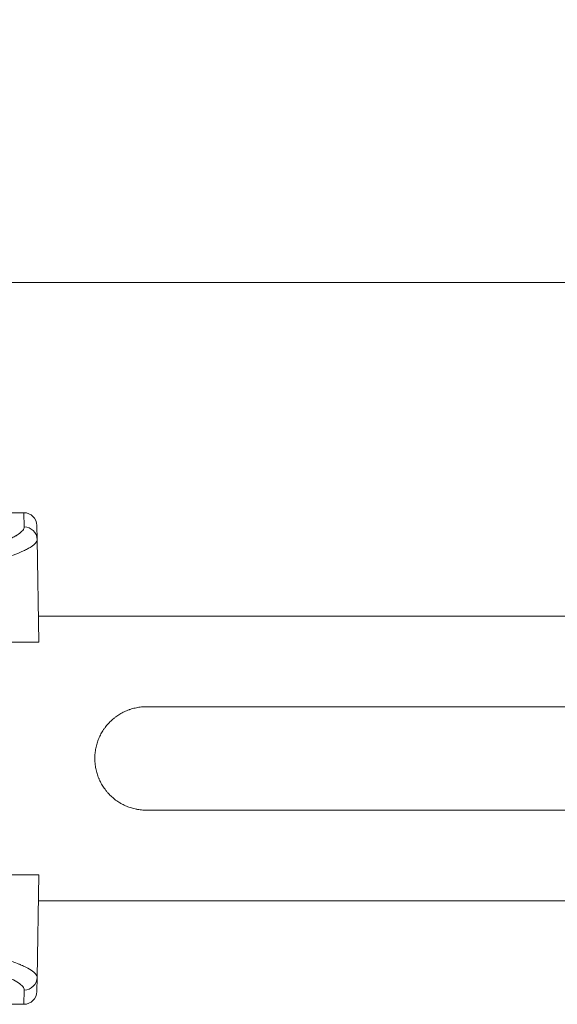
# Model space of a CAD drawing. Units: millimetres. Extents: x 4 to 1184, y 5 to 836.
# Drawn here: x 150 to 171, y 549 to 587 of the extents above; entities that cross this region are included whole.
import ezdxf

# ---------------------------------------------------------------- set-up
doc = ezdxf.new("R2010")
doc.units = ezdxf.units.MM
doc.layers.add('1', color=7, linetype='Continuous')
doc.styles.add('ideas_simplex', font='simplex.shx')
doc.dimstyles.get("Standard").update_dxf_attribs({"dimtxt": 0.18, "dimasz": 0.18, "dimexe": 0.18, "dimexo": 0.0625, "dimgap": 0.09, "dimtad": 0, "dimtih": 1, "dimtoh": 1, "dimdec": 4, "dimzin": 0, "dimdsep": 46, "dimtxsty": 'Standard', "dimcen": 0.09, "dimadec": 0, "dimazin": 0, "dimtfac": 1, "dimtdec": 4, "dimtofl": 0, "dimtmove": 0, "dimatfit": 3, "dimfxl": 1, "dimtolj": 1, "dimtzin": 0, "dimarcsym": 0})

# ---------------------------------------------------------------- blocks, each defined once
blk = doc.blocks.new('_U8')
at = {"layer": '1', "color": 152, "lineweight": 13}
for p, q in [((297.628813, 629.736422), (297.628813, 574.62998)), ((115.878813, 560.736422), (115.878813, 578.62998))]:
    blk.add_line(p, q, dxfattribs=at)
at = {"layer": '1', "color": 27, "lineweight": 13}
blk.add_line((115.878813, 576.62998), (297.628813, 576.62998), dxfattribs=at)
at = {"layer": '1', "color": 27, "lineweight": 18}
for points in [[(115.878813, 576.62998), (119.878811, 577.335288), (119.878816, 575.924672)], [(297.628813, 576.62998), (293.628816, 575.924672), (293.628811, 577.335288)]]:
    blk.add_solid(points, dxfattribs=at)
at = {"layer": '1', "color": 87, "linetype": 'Continuous', "lineweight": 18, "insert": (184.503813, 578.296647), "char_height": 10, "attachment_point": 7, "line_spacing_factor": 1.204819, "style": 'ideas_simplex'}
blk.add_mtext('\\W1.1805;363,5', dxfattribs=at)

msp = doc.modelspace()

# ---------------------------------------------------------------- linework, layer by layer
at = {"layer": '1', "color": 180, "linetype": 'Continuous', "lineweight": 18}
for p, q in [((150.387, 567.736), (122.786, 567.736)), ((150.887, 567.245), (150.897, 566.696)), ((150.897, 566.696), (150.966, 562.736)), ((150.966, 562.736), (138.586, 562.736)), ((138.586, 553.736), (150.966, 553.736)), ((150.966, 553.736), (150.897, 549.777)), ((150.897, 549.777), (150.887, 549.228)), ((122.786, 548.736), (150.387, 548.736))]:
    msp.add_line(p, q, dxfattribs=at)
at = {"layer": '1', "color": 180, "linetype": 'Continuous', "lineweight": 13}
for p, q in [((150.397, 567.184), (150.387, 567.736)), ((150.387, 548.736), (150.397, 549.289))]:
    msp.add_line(p, q, dxfattribs=at)
at = {"layer": '1', "color": 2, "linetype": 'Continuous', "lineweight": 18}
for p, q in [((289.127, 563.736), (150.949, 563.736)), ((172.63, 560.236), (155.129, 560.236)), ((155.129, 556.236), (172.63, 556.236)), ((150.949, 552.736), (289.127, 552.736))]:
    msp.add_line(p, q, dxfattribs=at)
at = {"layer": '1', "color": 180, "linetype": 'Continuous', "lineweight": 18}
for centre, start, end in [((150.387, 567.236), 1, 90), ((150.387, 549.236), 270, 359)]:
    msp.add_arc(centre, 0.5, start, end, dxfattribs=at)
at = {"layer": '1', "color": 180, "linetype": 'Continuous', "lineweight": 13}
for centre, major_axis, start_param, end_param in [((150.397, 566.687), (0.5, 0.009), 0, 1.553445), ((150.397, 549.786), (0.5, -0.009), 4.729741, 6.283185)]:
    msp.add_ellipse(centre, major_axis=major_axis, ratio=0.994185, start_param=start_param, end_param=end_param, dxfattribs=at)
for points, knots in [([(138.586, 565.121), (138.981, 565.121), (139.372, 565.126), (140.147, 565.144), (140.531, 565.158), (141.293, 565.195), (141.67, 565.217), (142.138, 565.251), (142.231, 565.258), (142.371, 565.269), (142.417, 565.273), (142.51, 565.28), (142.741, 565.299), (142.969, 565.32), (143.507, 565.372), (143.856, 565.41), (144.536, 565.492), (144.866, 565.537), (145.348, 565.608), (145.506, 565.632), (145.701, 565.663), (145.739, 565.669), (145.817, 565.682), (145.855, 565.688), (145.97, 565.707), (146.046, 565.72), (146.419, 565.785), (146.703, 565.839), (147.244, 565.949), (147.501, 566.005), (147.986, 566.119), (148.214, 566.177), (148.455, 566.243), (148.482, 566.25), (148.535, 566.264), (148.613, 566.286), (148.688, 566.308), (148.836, 566.352), (148.93, 566.381), (149.2, 566.467), (149.363, 566.524), (149.654, 566.636), (149.782, 566.692), (149.949, 566.773), (150.001, 566.799), (150.059, 566.832), (150.071, 566.839), (150.093, 566.852), (150.125, 566.872), (150.155, 566.891), (150.249, 566.955), (150.305, 567.004), (150.379, 567.097), (150.398, 567.142), (150.397, 567.184)], [0, 0, 0, 0, 0.0625, 0.0625, 0.125, 0.125, 0.1875, 0.1875, 0.203125, 0.203125, 0.210938, 0.210938, 0.21875, 0.25, 0.25, 0.3125, 0.3125, 0.375, 0.375, 0.40625, 0.40625, 0.414062, 0.414062, 0.421875, 0.421875, 0.4375, 0.4375, 0.5, 0.5, 0.5625, 0.5625, 0.625, 0.625, 0.632812, 0.632812, 0.640625, 0.65625, 0.65625, 0.6875, 0.6875, 0.75, 0.75, 0.8125, 0.8125, 0.84375, 0.84375, 0.851562, 0.851562, 0.859375, 0.875, 0.875, 0.9375, 0.9375, 1, 1, 1, 1]), ([(150.897, 566.696), (150.898, 566.653), (150.878, 566.609), (150.8, 566.516), (150.741, 566.467), (150.643, 566.403), (150.612, 566.384), (150.578, 566.365), (150.555, 566.352), (150.543, 566.345), (150.481, 566.312), (150.428, 566.285), (150.253, 566.205), (150.118, 566.149), (149.813, 566.038), (149.643, 565.981), (149.361, 565.895), (149.262, 565.866), (149.107, 565.822), (149.028, 565.801), (148.947, 565.779), (148.892, 565.764), (148.864, 565.757), (148.612, 565.691), (148.373, 565.634), (147.866, 565.52), (147.598, 565.464), (147.033, 565.355), (146.737, 565.302), (146.347, 565.237), (146.268, 565.225), (146.148, 565.206), (146.108, 565.199), (146.028, 565.187), (145.825, 565.156), (145.619, 565.125), (145.117, 565.055), (144.773, 565.011), (144.065, 564.929), (143.701, 564.892), (143.141, 564.84), (142.952, 564.824), (142.713, 564.805), (142.665, 564.801), (142.568, 564.793), (142.52, 564.79), (142.375, 564.779), (142.277, 564.772), (141.791, 564.739), (141.399, 564.716), (140.607, 564.68), (140.208, 564.667), (139.402, 564.648), (138.996, 564.644), (138.586, 564.644)], [0, 0, 0, 0, 0.0625, 0.0625, 0.125, 0.125, 0.140625, 0.148438, 0.148438, 0.15625, 0.15625, 0.1875, 0.1875, 0.25, 0.25, 0.3125, 0.3125, 0.34375, 0.34375, 0.359375, 0.367188, 0.367188, 0.375, 0.375, 0.4375, 0.4375, 0.5, 0.5, 0.5625, 0.5625, 0.578125, 0.578125, 0.585938, 0.585938, 0.59375, 0.625, 0.625, 0.6875, 0.6875, 0.75, 0.75, 0.78125, 0.78125, 0.789063, 0.789063, 0.796875, 0.796875, 0.8125, 0.8125, 0.875, 0.875, 0.9375, 0.9375, 1, 1, 1, 1]), ([(138.586, 551.829), (138.996, 551.829), (139.404, 551.825), (140.215, 551.806), (140.618, 551.792), (141.119, 551.769), (141.219, 551.764), (141.418, 551.754), (141.517, 551.749), (141.813, 551.732), (142.008, 551.719), (142.588, 551.679), (142.966, 551.649), (143.709, 551.58), (144.072, 551.543), (144.606, 551.481), (144.782, 551.459), (144.999, 551.432), (145.043, 551.426), (145.129, 551.415), (145.258, 551.398), (145.385, 551.38), (145.804, 551.321), (146.126, 551.272), (146.743, 551.17), (147.039, 551.117), (147.603, 551.007), (147.873, 550.951), (148.16, 550.887), (148.192, 550.88), (148.255, 550.865), (148.349, 550.844), (148.44, 550.822), (148.619, 550.779), (148.734, 550.75), (149.067, 550.663), (149.271, 550.606), (149.646, 550.491), (149.816, 550.434), (150.046, 550.35), (150.119, 550.322), (150.203, 550.287), (150.22, 550.28), (150.253, 550.266), (150.301, 550.246), (150.346, 550.225), (150.491, 550.158), (150.588, 550.106), (150.743, 550.005), (150.801, 549.957), (150.878, 549.864), (150.898, 549.819), (150.897, 549.777)], [0, 0, 0, 0, 0.0625, 0.0625, 0.125, 0.125, 0.140625, 0.140625, 0.15625, 0.15625, 0.1875, 0.1875, 0.25, 0.25, 0.3125, 0.3125, 0.34375, 0.34375, 0.351562, 0.351562, 0.359375, 0.375, 0.375, 0.4375, 0.4375, 0.5, 0.5, 0.5625, 0.5625, 0.570312, 0.570312, 0.578125, 0.59375, 0.59375, 0.625, 0.625, 0.6875, 0.6875, 0.75, 0.75, 0.78125, 0.78125, 0.789063, 0.789063, 0.796875, 0.8125, 0.8125, 0.875, 0.875, 0.9375, 0.9375, 1, 1, 1, 1]), ([(150.397, 549.289), (150.398, 549.331), (150.379, 549.376), (150.305, 549.469), (150.25, 549.517), (150.102, 549.618), (150.01, 549.67), (149.872, 549.738), (149.828, 549.758), (149.782, 549.779), (149.751, 549.793), (149.735, 549.8), (149.654, 549.835), (149.585, 549.863), (149.366, 549.947), (149.203, 550.005), (148.844, 550.119), (148.649, 550.177), (148.331, 550.264), (148.221, 550.293), (148.05, 550.337), (147.963, 550.358), (147.873, 550.38), (147.813, 550.395), (147.783, 550.402), (147.507, 550.467), (147.249, 550.523), (146.708, 550.633), (146.425, 550.686), (145.834, 550.789), (145.525, 550.839), (145.123, 550.898), (145.001, 550.916), (144.878, 550.933), (144.795, 550.945), (144.753, 550.95), (144.544, 550.978), (144.375, 551), (143.863, 551.062), (143.514, 551.1), (142.8, 551.169), (142.436, 551.2), (141.879, 551.241), (141.691, 551.253), (141.407, 551.27), (141.264, 551.278), (141.12, 551.286), (141.024, 551.291), (140.976, 551.293), (140.542, 551.314), (140.154, 551.328), (139.373, 551.347), (138.981, 551.352), (138.586, 551.352)], [0, 0, 0, 0, 0.0625, 0.0625, 0.125, 0.125, 0.1875, 0.1875, 0.203125, 0.210937, 0.210937, 0.21875, 0.21875, 0.25, 0.25, 0.3125, 0.3125, 0.375, 0.375, 0.40625, 0.40625, 0.421875, 0.429687, 0.429687, 0.4375, 0.4375, 0.5, 0.5, 0.5625, 0.5625, 0.625, 0.625, 0.640625, 0.648437, 0.648437, 0.65625, 0.65625, 0.6875, 0.6875, 0.75, 0.75, 0.8125, 0.8125, 0.84375, 0.84375, 0.859375, 0.867188, 0.867188, 0.875, 0.875, 0.9375, 0.9375, 1, 1, 1, 1])]:
    msp.add_open_spline(points, degree=3, knots=knots, dxfattribs=at)
at = {"layer": '1', "color": 2, "linetype": 'Continuous', "lineweight": 18}
msp.add_open_spline([(155.129, 560.236), (155.062, 560.236), (154.996, 560.233), (154.865, 560.22), (154.736, 560.201), (154.608, 560.169), (154.529, 560.145), (154.514, 560.14), (154.482, 560.129), (154.467, 560.124), (154.42, 560.107), (154.389, 560.095), (154.299, 560.057), (154.24, 560.029), (154.126, 559.968), (154.07, 559.934), (153.989, 559.88), (153.962, 559.861), (153.923, 559.832), (153.91, 559.822), (153.884, 559.802), (153.82, 559.751), (153.761, 559.697), (153.669, 559.605), (153.626, 559.557), (153.564, 559.482), (153.534, 559.444), (153.505, 559.404), (153.486, 559.378), (153.477, 559.364), (153.431, 559.296), (153.398, 559.24), (153.336, 559.126), (153.308, 559.067), (153.258, 558.947), (153.236, 558.885), (153.207, 558.791), (153.198, 558.759), (153.182, 558.695), (153.174, 558.663), (153.155, 558.566), (153.136, 558.436), (153.129, 558.305), (153.129, 558.206), (153.13, 558.156), (153.133, 558.107), (153.135, 558.073), (153.137, 558.057), (153.145, 557.974), (153.155, 557.909), (153.18, 557.78), (153.212, 557.653), (153.257, 557.529), (153.288, 557.453), (153.295, 557.438), (153.308, 557.408), (153.329, 557.363), (153.351, 557.32), (153.397, 557.233), (153.431, 557.178), (153.503, 557.07), (153.542, 557.018), (153.593, 556.955), (153.604, 556.942), (153.625, 556.918), (153.636, 556.905), (153.669, 556.869), (153.691, 556.845), (153.76, 556.777), (153.808, 556.733), (153.908, 556.651), (153.96, 556.612), (154.041, 556.558), (154.082, 556.532), (154.124, 556.507), (154.153, 556.491), (154.167, 556.483), (154.239, 556.444), (154.357, 556.388), (154.48, 556.344), (154.604, 556.305), (154.668, 556.289), (154.749, 556.273), (154.765, 556.27), (154.798, 556.264), (154.814, 556.261), (154.864, 556.254), (154.897, 556.25), (154.996, 556.24), (155.062, 556.236), (155.129, 556.236)], degree=3, knots=[0, 0, 0, 0, 0.03125, 0.03125, 0.0625, 0.09375, 0.09375, 0.101562, 0.101562, 0.109375, 0.109375, 0.125, 0.125, 0.15625, 0.15625, 0.1875, 0.1875, 0.203125, 0.203125, 0.210937, 0.210937, 0.21875, 0.25, 0.25, 0.28125, 0.28125, 0.296875, 0.304687, 0.304687, 0.3125, 0.3125, 0.34375, 0.34375, 0.375, 0.375, 0.40625, 0.40625, 0.421875, 0.421875, 0.4375, 0.4375, 0.46875, 0.5, 0.5, 0.515625, 0.523438, 0.523438, 0.53125, 0.53125, 0.5625, 0.5625, 0.59375, 0.625, 0.625, 0.632813, 0.632813, 0.640625, 0.65625, 0.65625, 0.6875, 0.6875, 0.71875, 0.71875, 0.726563, 0.726563, 0.734375, 0.734375, 0.75, 0.75, 0.78125, 0.78125, 0.8125, 0.8125, 0.828125, 0.835938, 0.835938, 0.84375, 0.84375, 0.875, 0.90625, 0.90625, 0.9375, 0.9375, 0.945313, 0.945313, 0.953125, 0.953125, 0.96875, 0.96875, 1, 1, 1, 1], dxfattribs=at)

# ---------------------------------------------------------------- dimensions: what is measured, and where the dimension line sits
at = {"layer": '1', "color": 87, "linetype": 'Continuous', "lineweight": 18}
dim = msp.add_linear_dim(base=(297.629, 576.63), p1=(115.879, 558.236), p2=(297.629, 632.236), dimstyle='Standard', override={"dimtxt": 10, "dimasz": 4, "dimexe": 2, "dimexo": 2.5, "dimgap": 5, "dimtad": 1, "dimtih": 1, "dimtoh": 0, "dimdec": 1, "dimlfac": 2, "dimzin": 8, "dimdsep": 44, "dimlunit": 2, "dimtxsty": 'ideas_simplex', "dimsah": 1, "dimse1": 0, "dimse2": 0, "dimsd1": 0, "dimsd2": 0, "dimclrd": 27, "dimclre": 152, "dimclrt": 87, "dimtol": 0, "dimtm": -0.1, "dimtfac": 0.15, "dimtdec": 2, "dimtofl": 1, "dimtmove": 0, "dimatfit": 2, "dimtzin": 8, "dimlwd": 13, "dimlwe": 13}, dxfattribs=at)
dim.commit()
dim.dimension.update_dxf_attribs({"geometry": '_U8', "text_midpoint": (206.754, 576.63), "dimtype": 160})

doc.saveas('drawing.dxf')
